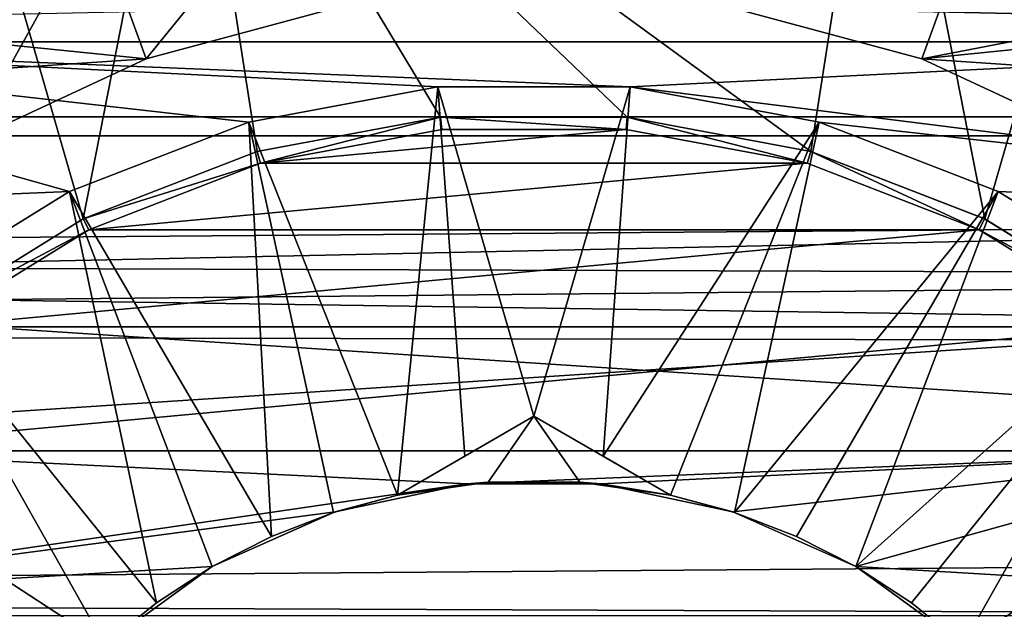
# Model space of a CAD drawing. Units: millimetres. Extents: x -266 to 138, y -45 to 390.
# Drawn here: x -79 to -71, y 4 to 9 of the extents above; entities that cross this region are included whole.
import ezdxf

# ---------------------------------------------------------------- set-up
doc = ezdxf.new("R2010")
doc.units = ezdxf.units.MM
doc.header["$LTSCALE"] = 52.148148
for name, color, linetype in [('167', 7, 'CONTINUOUS'), ('169', 7, 'CONTINUOUS'), ('170', 7, 'CONTINUOUS'), ('171', 7, 'CONTINUOUS'), ('175', 7, 'CONTINUOUS'), ('181', 7, 'CONTINUOUS'), ('182', 7, 'CONTINUOUS'), ('185', 7, 'CONTINUOUS'), ('339', 7, 'CONTINUOUS'), ('352', 7, 'CONTINUOUS'), ('353', 7, 'CONTINUOUS'), ('375', 7, 'CONTINUOUS'), ('411', 7, 'CONTINUOUS'), ('419', 7, 'CONTINUOUS'), ('43', 7, 'CONTINUOUS'), ('44', 7, 'CONTINUOUS'), ('75', 7, 'CONTINUOUS'), ('8', 7, 'CONTINUOUS'), ('9', 7, 'CONTINUOUS')]:
    doc.layers.add(name, color=color, linetype=linetype)

msp = doc.modelspace()

# ---------------------------------------------------------------- linework, layer by layer
at = {"layer": '167', "color": 7, "linetype": 'CONTINUOUS', "true_color": 0xaaaaaa}
for points in [[(-81.5633, 10.046, -45), (-66.8726, 8.8287, -45), (-83.1274, 8.8287, -45), (-81.5633, 10.046, -45)], [(-68.4367, 10.046, -45), (-66.8726, 8.8287, -45), (-81.5633, 10.046, -45), (-68.4367, 10.046, -45)], [(-84.4696, 7.3706, -45), (-83.1274, 8.8287, -45), (-78.7888, 7.6089, -45), (-84.4696, 7.3706, -45)], [(-83.1274, 8.8287, -45), (-66.8726, 8.8287, -45), (-74.2158, 8.4637, -45), (-83.1274, 8.8287, -45)], [(-78.7888, 7.6089, -45), (-83.1274, 8.8287, -45), (-77.3261, 8.1755, -45), (-78.7888, 7.6089, -45)], [(-77.3261, 8.1755, -45), (-83.1274, 8.8287, -45), (-75.7842, 8.4637, -45), (-77.3261, 8.1755, -45)], [(-75.7842, 8.4637, -45), (-83.1274, 8.8287, -45), (-74.2158, 8.4637, -45), (-75.7842, 8.4637, -45)], [(-66.8726, 8.8287, -45), (-65.5304, 7.3706, -45), (-74.2158, 8.4637, -45), (-66.8726, 8.8287, -45)], [(-74.2158, 8.4637, -45), (-65.5304, 7.3706, -45), (-72.6739, 8.1755, -45), (-74.2158, 8.4637, -45)], [(-72.6739, 8.1755, -45), (-65.5304, 7.3706, -45), (-71.2112, 7.6089, -45), (-72.6739, 8.1755, -45)], [(-80.1223, 6.7832, -45), (-84.4696, 7.3706, -45), (-78.7888, 7.6089, -45), (-80.1223, 6.7832, -45)], [(-71.2112, 7.6089, -45), (-65.5304, 7.3706, -45), (-69.8777, 6.7832, -45), (-71.2112, 7.6089, -45)]]:
    msp.add_3dface(points, dxfattribs=at)
at = {"layer": '169', "color": 7, "linetype": 'CONTINUOUS', "true_color": 0xaaaaaa}
for points in [[(-68.6907, 9.0107, -42), (-69.5, 9.5263, -42), (-73.3938, 9.1095, -42), (-68.6907, 9.0107, -42)], [(-76.6062, 9.1095, -42), (-81.3093, 9.0107, -42), (-78.1637, 8.6921, -42), (-76.6062, 9.1095, -42)], [(-71.8363, 8.6921, -42), (-68.6907, 9.0107, -42), (-73.3938, 9.1095, -42), (-71.8363, 8.6921, -42)], [(-81.3093, 9.0107, -42), (-82.0706, 8.4265, -42), (-78.1637, 8.6921, -42), (-81.3093, 9.0107, -42)], [(-67.9294, 8.4265, -42), (-68.6907, 9.0107, -42), (-71.8363, 8.6921, -42), (-67.9294, 8.4265, -42)], [(-78.1637, 8.6921, -42), (-82.0706, 8.4265, -42), (-79.625, 8.0107, -42), (-78.1637, 8.6921, -42)], [(-70.375, 8.0107, -42), (-67.9294, 8.4265, -42), (-71.8363, 8.6921, -42), (-70.375, 8.0107, -42)]]:
    msp.add_3dface(points, dxfattribs=at)
at = {"layer": '170', "color": 7, "linetype": 'CONTINUOUS', "true_color": 0xaaaaaa}
for points in [[(-78.5912, 9.8668, -38), (-76.8233, 10.3405, -38), (-78.1637, 8.6921, -42), (-78.5912, 9.8668, -38)], [(-76.8233, 10.3405, -38), (-76.6062, 9.1095, -42), (-78.1637, 8.6921, -42), (-76.8233, 10.3405, -38)], [(-80.25, 9.0933, -38), (-78.5912, 9.8668, -38), (-79.625, 8.0107, -42), (-80.25, 9.0933, -38)], [(-78.5912, 9.8668, -38), (-78.1637, 8.6921, -42), (-79.625, 8.0107, -42), (-78.5912, 9.8668, -38)], [(-71.4088, 9.8668, -38), (-71.8363, 8.6921, -42), (-73.3938, 9.1095, -42), (-71.4088, 9.8668, -38)], [(-71.4088, 9.8668, -38), (-69.75, 9.0933, -38), (-71.8363, 8.6921, -42), (-71.4088, 9.8668, -38)], [(-69.75, 9.0933, -38), (-70.375, 8.0107, -42), (-71.8363, 8.6921, -42), (-69.75, 9.0933, -38)]]:
    msp.add_3dface(points, dxfattribs=at)
at = {"layer": '171', "color": 7, "linetype": 'CONTINUOUS', "true_color": 0xaaaaaa}
for points in [[(-75.7519, 8.1152, -30), (-77.2303, 7.8389, -30), (-74.2481, 8.1152, -30), (-75.7519, 8.1152, -30)], [(-74.2481, 8.1152, -30), (-77.2303, 7.8389, -30), (-72.7697, 7.8389, -30), (-74.2481, 8.1152, -30)], [(-77.2303, 7.8389, -30), (-78.6329, 7.2955, -30), (-72.7697, 7.8389, -30), (-77.2303, 7.8389, -30)], [(-72.7697, 7.8389, -30), (-78.6329, 7.2955, -30), (-71.3672, 7.2955, -30), (-72.7697, 7.8389, -30)], [(-78.6329, 7.2955, -30), (-79.9115, 6.5038, -30), (-71.3672, 7.2955, -30), (-78.6329, 7.2955, -30)], [(-71.3672, 7.2955, -30), (-79.9115, 6.5038, -30), (-70.0885, 6.5038, -30), (-71.3672, 7.2955, -30)], [(-79.9115, 6.5038, -30), (-81.0229, 5.4906, -30), (-70.0885, 6.5038, -30), (-79.9115, 6.5038, -30)], [(-70.0885, 6.5038, -30), (-81.0229, 5.4906, -30), (-68.9771, 5.4906, -30), (-70.0885, 6.5038, -30)], [(-81.0229, 5.4906, -30), (-81.9292, 4.2905, -30), (-75.5487, 5.2212, -30), (-81.0229, 5.4906, -30)], [(-68.9771, 5.4906, -30), (-81.0229, 5.4906, -30), (-75.5487, 5.2212, -30), (-68.9771, 5.4906, -30)], [(-74.4513, 5.2212, -30), (-68.9771, 5.4906, -30), (-75.5487, 5.2212, -30), (-74.4513, 5.2212, -30)], [(-73.3776, 4.993, -30), (-68.9771, 5.4906, -30), (-74.4513, 5.2212, -30), (-73.3776, 4.993, -30)], [(-72.375, 4.5466, -30), (-68.9771, 5.4906, -30), (-73.3776, 4.993, -30), (-72.375, 4.5466, -30)], [(-68.0708, 4.2905, -30), (-68.9771, 5.4906, -30), (-72.375, 4.5466, -30), (-68.0708, 4.2905, -30)], [(-75.5487, 5.2212, -30), (-81.9292, 4.2905, -30), (-76.6224, 4.993, -30), (-75.5487, 5.2212, -30)], [(-76.6224, 4.993, -30), (-81.9292, 4.2905, -30), (-77.625, 4.5466, -30), (-76.6224, 4.993, -30)], [(-77.625, 4.5466, -30), (-81.9292, 4.2905, -30), (-78.5129, 3.9015, -30), (-77.625, 4.5466, -30)], [(-71.4871, 3.9015, -30), (-68.0708, 4.2905, -30), (-72.375, 4.5466, -30), (-71.4871, 3.9015, -30)], [(-81.9292, 4.2905, -30), (-82.5997, 2.9441, -30), (-78.5129, 3.9015, -30), (-81.9292, 4.2905, -30)], [(-70.7526, 3.0859, -30), (-68.0708, 4.2905, -30), (-71.4871, 3.9015, -30), (-70.7526, 3.0859, -30)]]:
    msp.add_3dface(points, dxfattribs=at)
at = {"layer": '175', "color": 7, "linetype": 'CONTINUOUS', "true_color": 0xaaaaaa}
for points in [[(-75, 5.7735, -35), (-75, 5.7735, -43.4259), (-73.8863, 5.1305, -35), (-75, 5.7735, -35)], [(-73.8863, 5.1305, -35), (-75, 5.7735, -43.4259), (-74.4354, 5.4475, -43.2545), (-73.8863, 5.1305, -35)], [(-73.8863, 5.1305, -43.1236), (-73.8863, 5.1305, -35), (-74.4354, 5.4475, -43.2545), (-73.8863, 5.1305, -43.1236)]]:
    msp.add_3dface(points, dxfattribs=at)
at = {"layer": '181', "color": 7, "linetype": 'CONTINUOUS', "true_color": 0xaaaaaa}
for points in [[(-75.3738, 5.2367, -35), (-75.5487, 5.2212, -30), (-76.1137, 5.1305, -35), (-75.3738, 5.2367, -35)], [(-74.4513, 5.2212, -30), (-75.5487, 5.2212, -30), (-74.6262, 5.2367, -35), (-74.4513, 5.2212, -30)], [(-74.6262, 5.2367, -35), (-75.5487, 5.2212, -30), (-75.3738, 5.2367, -35), (-74.6262, 5.2367, -35)], [(-73.8863, 5.1305, -35), (-74.4513, 5.2212, -30), (-74.6262, 5.2367, -35), (-73.8863, 5.1305, -35)], [(-75.5487, 5.2212, -30), (-76.6224, 4.993, -30), (-76.1137, 5.1305, -35), (-75.5487, 5.2212, -30)], [(-73.3776, 4.993, -30), (-74.4513, 5.2212, -30), (-73.8863, 5.1305, -35), (-73.3776, 4.993, -30)], [(-76.1137, 5.1305, -43.1236), (-76.6224, 4.993, -30), (-76.6367, 4.9884, -43.1236), (-76.1137, 5.1305, -43.1236)], [(-76.1137, 5.1305, -35), (-76.6224, 4.993, -30), (-76.1137, 5.1305, -43.1236), (-76.1137, 5.1305, -35)], [(-73.3776, 4.993, -30), (-73.8863, 5.1305, -35), (-73.3633, 4.9884, -43.1236), (-73.3776, 4.993, -30)], [(-73.8863, 5.1305, -35), (-73.8863, 5.1305, -43.1236), (-73.3633, 4.9884, -43.1236), (-73.8863, 5.1305, -35)], [(-76.6224, 4.993, -30), (-77.625, 4.5466, -30), (-76.6367, 4.9884, -43.1236), (-76.6224, 4.993, -30)], [(-76.6367, 4.9884, -43.1236), (-77.625, 4.5466, -30), (-77.1423, 4.793, -43.1236), (-76.6367, 4.9884, -43.1236)], [(-72.375, 4.5466, -30), (-73.3776, 4.993, -30), (-72.375, 4.5466, -43.1236), (-72.375, 4.5466, -30)], [(-72.375, 4.5466, -43.1236), (-73.3776, 4.993, -30), (-72.8577, 4.793, -43.1236), (-72.375, 4.5466, -43.1236)], [(-72.8577, 4.793, -43.1236), (-73.3776, 4.993, -30), (-73.3633, 4.9884, -43.1236), (-72.8577, 4.793, -43.1236)], [(-77.1423, 4.793, -43.1236), (-77.625, 4.5466, -30), (-77.625, 4.5466, -43.1236), (-77.1423, 4.793, -43.1236)], [(-77.625, 4.5466, -30), (-78.5129, 3.9015, -30), (-78.0797, 4.2518, -43.1236), (-77.625, 4.5466, -30)], [(-77.625, 4.5466, -43.1236), (-77.625, 4.5466, -30), (-78.0797, 4.2518, -43.1236), (-77.625, 4.5466, -43.1236)], [(-71.4871, 3.9015, -30), (-72.375, 4.5466, -30), (-71.4983, 3.9116, -43.1236), (-71.4871, 3.9015, -30)], [(-71.4983, 3.9116, -43.1236), (-72.375, 4.5466, -30), (-71.9203, 4.2518, -43.1236), (-71.4983, 3.9116, -43.1236)], [(-71.9203, 4.2518, -43.1236), (-72.375, 4.5466, -30), (-72.375, 4.5466, -43.1236), (-71.9203, 4.2518, -43.1236)], [(-78.0797, 4.2518, -43.1236), (-78.5129, 3.9015, -30), (-78.5017, 3.9116, -43.1236), (-78.0797, 4.2518, -43.1236)]]:
    msp.add_3dface(points, dxfattribs=at)
at = {"layer": '182', "color": 7, "linetype": 'CONTINUOUS', "true_color": 0xaaaaaa}
for points in [[(-77.3261, 8.1755, -45), (-75.7842, 8.4637, -45), (-76.1137, 5.1305, -43.1236), (-77.3261, 8.1755, -45)], [(-76.1137, 5.1305, -43.1236), (-75.7842, 8.4637, -45), (-75.5634, 5.4482, -43.2548), (-76.1137, 5.1305, -43.1236)], [(-75.7842, 8.4637, -45), (-74.2158, 8.4637, -45), (-75, 5.7735, -43.4259), (-75.7842, 8.4637, -45)], [(-75.7842, 8.4637, -45), (-75, 5.7735, -43.4259), (-75.5634, 5.4482, -43.2548), (-75.7842, 8.4637, -45)], [(-75, 5.7735, -43.4259), (-74.2158, 8.4637, -45), (-74.4354, 5.4475, -43.2545), (-75, 5.7735, -43.4259)], [(-74.2158, 8.4637, -45), (-72.6739, 8.1755, -45), (-74.4354, 5.4475, -43.2545), (-74.2158, 8.4637, -45)], [(-78.7888, 7.6089, -45), (-77.3261, 8.1755, -45), (-77.1423, 4.793, -43.1236), (-78.7888, 7.6089, -45)], [(-77.3261, 8.1755, -45), (-76.1137, 5.1305, -43.1236), (-76.6367, 4.9884, -43.1236), (-77.3261, 8.1755, -45)], [(-77.3261, 8.1755, -45), (-76.6367, 4.9884, -43.1236), (-77.1423, 4.793, -43.1236), (-77.3261, 8.1755, -45)], [(-72.6739, 8.1755, -45), (-73.8863, 5.1305, -43.1236), (-74.4354, 5.4475, -43.2545), (-72.6739, 8.1755, -45)], [(-73.8863, 5.1305, -43.1236), (-72.6739, 8.1755, -45), (-73.3633, 4.9884, -43.1236), (-73.8863, 5.1305, -43.1236)], [(-72.6739, 8.1755, -45), (-71.2112, 7.6089, -45), (-73.3633, 4.9884, -43.1236), (-72.6739, 8.1755, -45)], [(-80.1223, 6.7832, -45), (-78.7888, 7.6089, -45), (-78.0797, 4.2518, -43.1236), (-80.1223, 6.7832, -45)], [(-78.7888, 7.6089, -45), (-77.1423, 4.793, -43.1236), (-77.625, 4.5466, -43.1236), (-78.7888, 7.6089, -45)], [(-78.7888, 7.6089, -45), (-77.625, 4.5466, -43.1236), (-78.0797, 4.2518, -43.1236), (-78.7888, 7.6089, -45)], [(-71.2112, 7.6089, -45), (-72.8577, 4.793, -43.1236), (-73.3633, 4.9884, -43.1236), (-71.2112, 7.6089, -45)], [(-71.2112, 7.6089, -45), (-72.375, 4.5466, -43.1236), (-72.8577, 4.793, -43.1236), (-71.2112, 7.6089, -45)], [(-71.2112, 7.6089, -45), (-69.8777, 6.7832, -45), (-72.375, 4.5466, -43.1236), (-71.2112, 7.6089, -45)], [(-81.2816, 5.7264, -45), (-80.1223, 6.7832, -45), (-78.5017, 3.9116, -43.1236), (-81.2816, 5.7264, -45)], [(-80.1223, 6.7832, -45), (-78.0797, 4.2518, -43.1236), (-78.5017, 3.9116, -43.1236), (-80.1223, 6.7832, -45)], [(-69.8777, 6.7832, -45), (-71.9203, 4.2518, -43.1236), (-72.375, 4.5466, -43.1236), (-69.8777, 6.7832, -45)], [(-69.8777, 6.7832, -45), (-71.4983, 3.9116, -43.1236), (-71.9203, 4.2518, -43.1236), (-69.8777, 6.7832, -45)], [(-69.8777, 6.7832, -45), (-68.7184, 5.7264, -45), (-71.4983, 3.9116, -43.1236), (-69.8777, 6.7832, -45)], [(-81.2816, 5.7264, -45), (-78.8863, 3.5297, -43.1236), (-79.4354, 3.2127, -43.2545), (-81.2816, 5.7264, -45)], [(-78.8863, 3.5297, -43.1236), (-81.2816, 5.7264, -45), (-78.5017, 3.9116, -43.1236), (-78.8863, 3.5297, -43.1236)], [(-68.7184, 5.7264, -45), (-71.1137, 3.5297, -43.1236), (-71.4983, 3.9116, -43.1236), (-68.7184, 5.7264, -45)]]:
    msp.add_3dface(points, dxfattribs=at)
at = {"layer": '185', "color": 7, "linetype": 'CONTINUOUS', "true_color": 0xaaaaaa}
for points in [[(-75.7612, 8.2148, -30.0577), (-77.2577, 7.9351, -30.0577), (-77.2303, 7.8389, -30), (-75.7612, 8.2148, -30.0577)], [(-75.7612, 8.2148, -30.0577), (-77.2303, 7.8389, -30), (-75.7519, 8.1152, -30), (-75.7612, 8.2148, -30.0577)], [(-74.2388, 8.2148, -30.0577), (-75.7612, 8.2148, -30.0577), (-74.2481, 8.1152, -30), (-74.2388, 8.2148, -30.0577)], [(-75.7612, 8.2148, -30.0577), (-75.7519, 8.1152, -30), (-74.2481, 8.1152, -30), (-75.7612, 8.2148, -30.0577)], [(-74.2388, 8.2148, -30.0577), (-74.2481, 8.1152, -30), (-72.7697, 7.8389, -30), (-74.2388, 8.2148, -30.0577)], [(-72.7423, 7.9351, -30.0577), (-74.2388, 8.2148, -30.0577), (-72.7697, 7.8389, -30), (-72.7423, 7.9351, -30.0577)], [(-77.2577, 7.9351, -30.0577), (-78.6773, 7.3851, -30.0577), (-77.2303, 7.8389, -30), (-77.2577, 7.9351, -30.0577)], [(-72.7423, 7.9351, -30.0577), (-72.7697, 7.8389, -30), (-71.3672, 7.2955, -30), (-72.7423, 7.9351, -30.0577)], [(-71.3227, 7.3851, -30.0577), (-72.7423, 7.9351, -30.0577), (-71.3672, 7.2955, -30), (-71.3227, 7.3851, -30.0577)], [(-78.6773, 7.3851, -30.0577), (-78.6329, 7.2955, -30), (-77.2303, 7.8389, -30), (-78.6773, 7.3851, -30.0577)], [(-78.6773, 7.3851, -30.0577), (-79.9717, 6.5836, -30.0577), (-78.6329, 7.2955, -30), (-78.6773, 7.3851, -30.0577)], [(-70.0283, 6.5836, -30.0577), (-71.3227, 7.3851, -30.0577), (-71.3672, 7.2955, -30), (-70.0283, 6.5836, -30.0577)], [(-79.9717, 6.5836, -30.0577), (-79.9115, 6.5038, -30), (-78.6329, 7.2955, -30), (-79.9717, 6.5836, -30.0577)], [(-70.0283, 6.5836, -30.0577), (-71.3672, 7.2955, -30), (-70.0885, 6.5038, -30), (-70.0283, 6.5836, -30.0577)]]:
    msp.add_3dface(points, dxfattribs=at)
at = {"layer": '339', "color": 7, "linetype": 'CONTINUOUS', "true_color": 0xaaaaaa}
for points in [[(-104.3332, 12.1502, -73.5), (-44.3319, 8.2175, -73.5), (-105.6681, 8.2175, -73.5), (-104.3332, 12.1502, -73.5)], [(-45.6668, 12.1502, -73.5), (-44.3319, 8.2175, -73.5), (-104.3332, 12.1502, -73.5), (-45.6668, 12.1502, -73.5)], [(-105.6681, 8.2175, -73.5), (-43.5216, 4.1442, -73.5), (-106.4784, 4.1442, -73.5), (-105.6681, 8.2175, -73.5)], [(-44.3319, 8.2175, -73.5), (-43.5216, 4.1442, -73.5), (-105.6681, 8.2175, -73.5), (-44.3319, 8.2175, -73.5)]]:
    msp.add_3dface(points, dxfattribs=at)
at = {"layer": '352', "linetype": 'CONTINUOUS'}
for points in [[(-44.9114, 8.0622, -73.4573), (-46.2212, 11.9206, -73.4573), (-105.0886, 8.0622, -73.4573), (-44.9114, 8.0622, -73.4573)], [(-46.2212, 11.9206, -73.4573), (-103.7788, 11.9206, -73.4573), (-105.0886, 8.0622, -73.4573), (-46.2212, 11.9206, -73.4573)], [(-44.1165, 4.0659, -73.4573), (-44.9114, 8.0622, -73.4573), (-105.8835, 4.0659, -73.4573), (-44.1165, 4.0659, -73.4573)], [(-44.9114, 8.0622, -73.4573), (-105.0886, 8.0622, -73.4573), (-105.8835, 4.0659, -73.4573), (-44.9114, 8.0622, -73.4573)]]:
    msp.add_3dface(points, dxfattribs=at)
at = {"layer": '353', "color": 7, "linetype": 'CONTINUOUS', "true_color": 0xaaaaaa}
for points in [[(-77.8375, 11.6597, -30), (-79.7307, 11.0282, -30), (-78.6774, 7.3851, -30), (-77.8375, 11.6597, -30)], [(-77.8375, 11.6597, -30), (-78.6774, 7.3851, -30), (-77.2577, 7.9351, -30), (-77.8375, 11.6597, -30)], [(-77.8375, 11.6597, -30), (-77.2577, 7.9351, -30), (-75.7612, 8.2148, -30), (-77.8375, 11.6597, -30)], [(-77.8375, 11.6597, -30), (-75.7612, 8.2148, -30), (-74.2388, 8.2148, -30), (-77.8375, 11.6597, -30)], [(-77.8375, 11.6597, -30), (-74.2388, 8.2148, -30), (-72.7423, 7.9351, -30), (-77.8375, 11.6597, -30)], [(-77.8375, 11.6597, -30), (-72.7423, 7.9351, -30), (-72.1625, 11.6597, -30), (-77.8375, 11.6597, -30)], [(-72.7423, 7.9351, -30), (-71.3226, 7.3851, -30), (-72.1625, 11.6597, -30), (-72.7423, 7.9351, -30)], [(-72.1625, 11.6597, -30), (-71.3226, 7.3851, -30), (-70.2693, 11.0282, -30), (-72.1625, 11.6597, -30)], [(-79.7307, 11.0282, -30), (-79.9717, 6.5836, -30), (-78.6774, 7.3851, -30), (-79.7307, 11.0282, -30)], [(-71.3226, 7.3851, -30), (-70.0283, 6.5836, -30), (-70.2693, 11.0282, -30), (-71.3226, 7.3851, -30)]]:
    msp.add_3dface(points, dxfattribs=at)
at = {"layer": '375', "color": 7, "linetype": 'CONTINUOUS', "true_color": 0xaaaaaa}
for points in [[(-102.5, 7.0549, 18.1791), (-102.5, 9.6597, 16.9393), (21.8, 8.0133, 17.7774), (-102.5, 7.0549, 18.1791)], [(-102.5, 9.6597, 16.9393), (21.8, 9.3271, 17.1247), (21.8, 8.0133, 17.7774), (-102.5, 9.6597, 16.9393)], [(-102.5, 7.0549, 18.1791), (21.8, 8.0133, 17.7774), (21.8, 6.6542, 18.3295), (-102.5, 7.0549, 18.1791)], [(-102.5, 4.2956, 19.021), (-102.5, 7.0549, 18.1791), (21.8, 5.2575, 18.7779), (-102.5, 4.2956, 19.021)], [(-102.5, 7.0549, 18.1791), (21.8, 6.6542, 18.3295), (21.8, 5.2575, 18.7779), (-102.5, 7.0549, 18.1791)], [(-102.5, 4.2956, 19.021), (21.8, 5.2575, 18.7779), (21.8, 3.831, 19.12), (-102.5, 4.2956, 19.021)], [(-102.5, 1.4424, 19.4466), (-102.5, 4.2956, 19.021), (21.8, 2.3828, 19.3539), (-102.5, 1.4424, 19.4466)], [(-102.5, 4.2956, 19.021), (21.8, 3.831, 19.12), (21.8, 2.3828, 19.3539), (-102.5, 4.2956, 19.021)]]:
    msp.add_3dface(points, dxfattribs=at)
at = {"layer": '411', "color": 7, "linetype": 'CONTINUOUS', "true_color": 0xaaaaaa}
for points in [[(-75, 5.7735, -35), (-75.3738, 5.2367, -35), (-76.1137, 5.1305, -35), (-75, 5.7735, -35)], [(-75, 5.7735, -35), (-74.6262, 5.2367, -35), (-75.3738, 5.2367, -35), (-75, 5.7735, -35)], [(-75, 5.7735, -35), (-73.8863, 5.1305, -35), (-74.6262, 5.2367, -35), (-75, 5.7735, -35)]]:
    msp.add_3dface(points, dxfattribs=at)
at = {"layer": '419', "color": 7, "linetype": 'CONTINUOUS', "true_color": 0xaaaaaa}
for points in [[(-75, 5.7735, -35), (-76.1137, 5.1305, -35), (-76.1137, 5.1305, -43.1236), (-75, 5.7735, -35)], [(-75, 5.7735, -35), (-76.1137, 5.1305, -43.1236), (-75.5634, 5.4482, -43.2548), (-75, 5.7735, -35)], [(-75, 5.7735, -43.4259), (-75, 5.7735, -35), (-75.5634, 5.4482, -43.2548), (-75, 5.7735, -43.4259)]]:
    msp.add_3dface(points, dxfattribs=at)
at = {"layer": '43', "color": 7, "linetype": 'CONTINUOUS', "true_color": 0xaaaaaa}
for points in [[(-102.5, -13.0983, -25), (-102.5, 13.0983, -25), (-28.5, 13.0983, -25), (-102.5, -13.0983, -25)], [(-28.5, -13.0983, -25), (-102.5, -13.0983, -25), (-28.5, 13.0983, -25), (-28.5, -13.0983, -25)]]:
    msp.add_3dface(points, dxfattribs=at)
at = {"layer": '44', "color": 7, "linetype": 'CONTINUOUS', "true_color": 0xaaaaaa}
for points in [[(-102.5, -13.9614, -22), (-58.3, -13.9614, -22), (-102.5, 13.9614, -22), (-102.5, -13.9614, -22)], [(-102.5, 13.9614, -22), (-58.3, -13.9614, -22), (-58.3, 13.9614, -22), (-102.5, 13.9614, -22)]]:
    msp.add_3dface(points, dxfattribs=at)
at = {"layer": '75', "color": 7, "linetype": 'CONTINUOUS', "true_color": 0xaaaaaa}
for points in [[(-77.2577, 7.9351, -30.0577), (-75.7612, 8.2148, -30.0577), (-77.2577, 7.9351, -30), (-77.2577, 7.9351, -30.0577)], [(-77.2577, 7.9351, -30), (-75.7612, 8.2148, -30.0577), (-75.7612, 8.2148, -30), (-77.2577, 7.9351, -30)], [(-75.7612, 8.2148, -30.0577), (-74.2388, 8.2148, -30.0577), (-75.7612, 8.2148, -30), (-75.7612, 8.2148, -30.0577)], [(-75.7612, 8.2148, -30), (-74.2388, 8.2148, -30.0577), (-74.2388, 8.2148, -30), (-75.7612, 8.2148, -30)], [(-74.2388, 8.2148, -30.0577), (-72.7423, 7.9351, -30.0577), (-74.2388, 8.2148, -30), (-74.2388, 8.2148, -30.0577)], [(-74.2388, 8.2148, -30), (-72.7423, 7.9351, -30.0577), (-72.7423, 7.9351, -30), (-74.2388, 8.2148, -30)], [(-78.6773, 7.3851, -30.0577), (-77.2577, 7.9351, -30.0577), (-78.6774, 7.3851, -30), (-78.6773, 7.3851, -30.0577)], [(-78.6774, 7.3851, -30), (-77.2577, 7.9351, -30.0577), (-77.2577, 7.9351, -30), (-78.6774, 7.3851, -30)], [(-72.7423, 7.9351, -30.0577), (-71.3227, 7.3851, -30.0577), (-72.7423, 7.9351, -30), (-72.7423, 7.9351, -30.0577)], [(-72.7423, 7.9351, -30), (-71.3227, 7.3851, -30.0577), (-71.3226, 7.3851, -30), (-72.7423, 7.9351, -30)], [(-79.9717, 6.5836, -30.0577), (-78.6773, 7.3851, -30.0577), (-79.9717, 6.5836, -30), (-79.9717, 6.5836, -30.0577)], [(-79.9717, 6.5836, -30), (-78.6773, 7.3851, -30.0577), (-78.6774, 7.3851, -30), (-79.9717, 6.5836, -30)], [(-71.3227, 7.3851, -30.0577), (-70.0283, 6.5836, -30.0577), (-71.3226, 7.3851, -30), (-71.3227, 7.3851, -30.0577)], [(-71.3226, 7.3851, -30), (-70.0283, 6.5836, -30.0577), (-70.0283, 6.5836, -30), (-71.3226, 7.3851, -30)]]:
    msp.add_3dface(points, dxfattribs=at)
at = {"layer": '8', "color": 7, "linetype": 'CONTINUOUS', "true_color": 0xaaaaaa}
for points in [[(0, 13, -38), (0, -13, -38), (-71.4088, -9.8668, -38), (0, 13, -38)], [(-69.75, -9.0933, -38), (0, 13, -38), (-71.4088, -9.8668, -38), (-69.75, -9.0933, -38)]]:
    msp.add_3dface(points, dxfattribs=at)
at = {"layer": '9', "color": 7, "linetype": 'CONTINUOUS', "true_color": 0xaaaaaa}
for points in [[(-106, 9.5282, 20.9336), (-106, 6.4614, 22.0738), (21.3, 9.1842, 21.0867), (-106, 9.5282, 20.9336)], [(21.3, 9.1842, 21.0867), (-106, 6.4614, 22.0738), (21.3, 7.7251, 21.6639), (21.3, 9.1842, 21.0867)], [(21.3, 7.7251, 21.6639), (-106, 6.4614, 22.0738), (21.3, 6.23, 22.1402), (21.3, 7.7251, 21.6639)], [(-106, 6.4614, 22.0738), (-106, 3.2637, 22.7673), (21.3, 6.23, 22.1402), (-106, 6.4614, 22.0738)], [(21.3, 6.23, 22.1402), (-106, 3.2637, 22.7673), (21.3, 4.7058, 22.5134), (21.3, 6.23, 22.1402)], [(21.3, 4.7058, 22.5134), (-106, 3.2637, 22.7673), (21.3, 3.1598, 22.7819), (21.3, 4.7058, 22.5134)]]:
    msp.add_3dface(points, dxfattribs=at)

doc.saveas('drawing.dxf')
